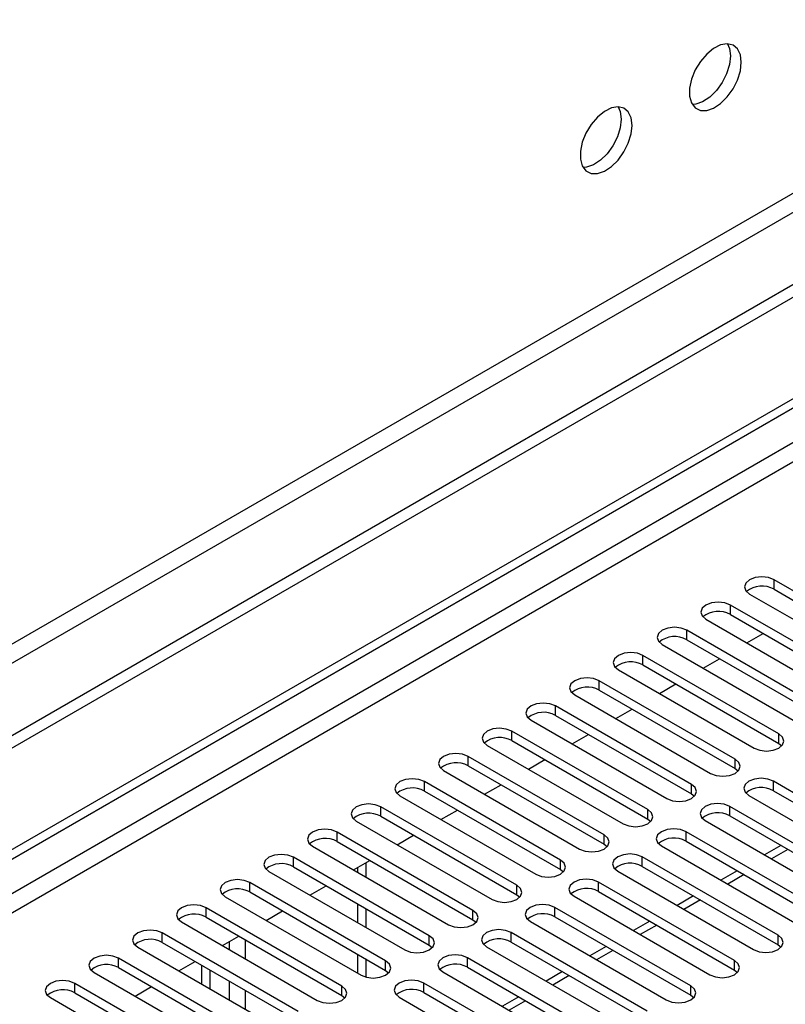
# Model space of a CAD drawing. Units: millimetres. Extents: x 5 to 12605, y 13 to 17833.
# Drawn here: x 5723 to 5822, y 4187 to 4314 of the extents above; entities that cross this region are included whole.
import ezdxf

# ---------------------------------------------------------------- set-up
doc = ezdxf.new("R2010")
doc.units = ezdxf.units.MM
doc.header["$LTSCALE"] = 60

msp = doc.modelspace()

# ---------------------------------------------------------------- linework, layer by layer
at = {"color": 7, "linetype": 'Continuous', "lineweight": 25}
for p, q in [((7277.652, 5119.913), (5472.409, 4077.768)), ((7277.652, 5118.28), (5472.409, 4076.135)), ((7216.311, 5096.339), (5515.366, 4114.405)), ((5516.426, 4112.568), (7217.371, 5094.502)), ((5269.823, 3946.07), (6944.959, 4913.105)), ((5270.883, 3945.457), (6946.019, 4912.493)), ((6946.019, 4908.002), (5270.883, 3940.966)), ((5271.944, 3939.129), (6947.08, 4906.165)), ((5838.071, 4231.761), (5820.482, 4241.915)), ((5820.482, 4240.69), (5820.482, 4241.915)), ((5817.3, 4240.078), (5834.889, 4229.924)), ((5820.482, 4240.69), (5838.071, 4230.536)), ((5832.414, 4228.495), (5814.825, 4238.649)), ((5814.825, 4237.424), (5814.825, 4238.649)), ((5814.825, 4237.424), (5832.414, 4227.27)), ((5811.643, 4236.812), (5829.232, 4226.658)), ((5826.758, 4225.229), (5809.168, 4235.383)), ((5809.168, 4234.159), (5809.168, 4235.383)), ((5816.955, 4233.746), (5819.076, 4234.97)), ((5805.986, 4233.546), (5823.576, 4223.392)), ((5809.168, 4234.159), (5826.758, 4224.004)), ((5821.101, 4221.964), (5803.512, 4232.118)), ((5803.512, 4230.893), (5803.512, 4232.118)), ((5803.512, 4230.893), (5821.101, 4220.739)), ((5811.298, 4230.48), (5813.419, 4231.705)), ((5800.33, 4230.281), (5817.919, 4220.127)), ((5815.444, 4218.698), (5797.855, 4228.852)), ((5797.855, 4227.627), (5797.855, 4228.852)), ((5805.641, 4227.215), (5807.762, 4228.439)), ((5794.673, 4227.015), (5812.262, 4216.861)), ((5797.855, 4227.627), (5815.444, 4217.473)), ((5809.787, 4215.432), (5792.198, 4225.587)), ((5792.198, 4224.362), (5792.198, 4225.587)), ((5792.198, 4224.362), (5809.787, 4214.208)), ((5799.984, 4223.949), (5802.105, 4225.174)), ((5789.016, 4223.749), (5806.605, 4213.595)), ((5804.13, 4212.167), (5786.541, 4222.321)), ((5786.541, 4221.096), (5786.541, 4222.321)), ((5794.327, 4220.683), (5796.448, 4221.908)), ((5821.101, 4220.739), (5821.101, 4221.964)), ((5786.541, 4221.096), (5804.13, 4210.942)), ((5821.101, 4220.739), (5821.494, 4220.433)), ((5783.359, 4220.484), (5800.948, 4210.33)), ((5798.473, 4208.901), (5780.884, 4219.055)), ((5780.884, 4217.83), (5780.884, 4219.055)), ((5788.67, 4217.418), (5790.791, 4218.642)), ((5815.444, 4217.473), (5815.444, 4218.698)), ((5777.702, 4217.218), (5795.291, 4207.064)), ((5780.884, 4217.83), (5798.473, 4207.676)), ((5815.444, 4217.473), (5815.837, 4217.167)), ((5792.817, 4205.636), (5775.227, 4215.79)), ((5775.227, 4214.565), (5775.227, 4215.79)), ((5837.983, 4205.687), (5820.394, 4215.841)), ((5820.394, 4214.616), (5820.394, 4215.841)), ((5775.227, 4214.565), (5792.817, 4204.411)), ((5783.013, 4214.152), (5785.135, 4215.377)), ((5809.787, 4214.208), (5809.787, 4215.432)), ((5809.787, 4214.208), (5810.18, 4213.902)), ((5820.394, 4214.616), (5837.983, 4204.462)), ((5772.045, 4213.953), (5789.635, 4203.799)), ((5817.212, 4214.004), (5834.801, 4203.85)), ((5787.16, 4202.37), (5769.57, 4212.524)), ((5769.57, 4211.299), (5769.57, 4212.524)), ((5777.357, 4210.887), (5779.478, 4212.111)), ((5804.13, 4210.942), (5804.13, 4212.167)), ((5832.326, 4202.421), (5814.737, 4212.575)), ((5814.737, 4211.35), (5814.737, 4212.575)), ((5766.389, 4210.687), (5783.978, 4200.533)), ((5769.57, 4211.299), (5787.16, 4201.145)), ((5804.13, 4210.942), (5804.523, 4210.636)), ((5811.555, 4210.738), (5829.144, 4200.584)), ((5814.737, 4211.35), (5832.326, 4201.196)), ((5781.503, 4199.104), (5763.914, 4209.258)), ((5763.914, 4208.034), (5763.914, 4209.258)), ((5826.669, 4199.155), (5809.08, 4209.309)), ((5809.08, 4208.084), (5809.08, 4209.309)), ((5763.914, 4208.034), (5781.503, 4197.88)), ((5771.7, 4207.621), (5773.821, 4208.845)), ((5798.473, 4207.676), (5798.473, 4208.901)), ((5809.08, 4208.084), (5826.669, 4197.93)), ((5760.731, 4207.421), (5778.321, 4197.267)), ((5798.473, 4207.676), (5798.867, 4207.37)), ((5805.898, 4207.472), (5823.487, 4197.318)), ((5821.377, 4207.517), (5819.256, 4206.292)), ((5775.846, 4195.839), (5758.257, 4205.993)), ((5758.257, 4204.768), (5758.257, 4205.993)), ((5766.043, 4204.355), (5768.164, 4205.58)), ((5767.626, 4205.269), (5767.626, 4203.442)), ((5792.817, 4204.411), (5792.817, 4205.636)), ((5821.012, 4195.89), (5803.423, 4206.044)), ((5803.423, 4204.819), (5803.423, 4206.044)), ((5755.075, 4204.156), (5772.664, 4194.002)), ((5758.257, 4204.768), (5775.846, 4194.614)), ((5766.565, 4204.657), (5766.565, 4204.054)), ((5792.817, 4204.411), (5793.21, 4204.105)), ((5800.241, 4204.207), (5817.83, 4194.053)), ((5803.423, 4204.819), (5821.012, 4194.665)), ((5815.72, 4204.251), (5813.599, 4203.027)), ((5770.189, 4192.573), (5752.6, 4202.727)), ((5752.6, 4201.502), (5752.6, 4202.727)), ((5815.356, 4192.624), (5797.766, 4202.778)), ((5797.766, 4201.553), (5797.766, 4202.778)), ((5752.6, 4201.502), (5770.189, 4191.348)), ((5760.386, 4201.09), (5762.507, 4202.314)), ((5787.16, 4201.145), (5787.16, 4202.37)), ((5797.766, 4201.553), (5815.356, 4191.399)), ((5749.418, 4200.89), (5767.007, 4190.736)), ((5787.16, 4201.145), (5787.553, 4200.839)), ((5794.584, 4200.941), (5812.174, 4190.787)), ((5810.064, 4200.986), (5807.942, 4199.761)), ((5764.532, 4189.307), (5746.943, 4199.461)), ((5746.943, 4198.237), (5746.943, 4199.461)), ((5754.729, 4197.824), (5756.85, 4199.049)), ((5766.565, 4199.972), (5766.565, 4197.523)), ((5767.626, 4199.359), (5767.626, 4196.91)), ((5781.503, 4197.88), (5781.503, 4199.104)), ((5809.699, 4189.358), (5792.109, 4199.513)), ((5792.109, 4198.288), (5792.109, 4199.513)), ((5743.761, 4197.625), (5761.35, 4187.47)), ((5746.943, 4198.237), (5764.532, 4188.083)), ((5781.503, 4197.88), (5781.896, 4197.573)), ((5788.928, 4197.676), (5806.517, 4187.522)), ((5792.109, 4198.288), (5809.699, 4188.134)), ((5804.406, 4197.72), (5802.286, 4196.495)), ((5758.876, 4186.042), (5741.286, 4196.196)), ((5741.286, 4194.971), (5741.286, 4196.196)), ((5749.072, 4194.558), (5751.193, 4195.783)), ((5775.846, 4194.614), (5775.846, 4195.839)), ((5804.042, 4186.093), (5786.453, 4196.247)), ((5786.453, 4195.022), (5786.453, 4196.247)), ((5821.012, 4194.665), (5821.012, 4195.89)), ((5738.104, 4194.359), (5755.693, 4184.205)), ((5741.286, 4194.971), (5758.876, 4184.817)), ((5775.846, 4194.614), (5776.239, 4194.308)), ((5783.27, 4194.41), (5800.86, 4184.256)), ((5786.453, 4195.022), (5804.042, 4184.868)), ((5798.75, 4194.454), (5796.629, 4193.23)), ((5821.012, 4194.665), (5821.406, 4194.359)), ((5753.218, 4182.776), (5735.629, 4192.93)), ((5735.629, 4191.705), (5735.629, 4192.93)), ((5743.415, 4191.293), (5745.537, 4192.517)), ((5766.565, 4193.44), (5766.565, 4190.991)), ((5767.626, 4192.828), (5767.626, 4190.483)), ((5770.189, 4191.348), (5770.189, 4192.573)), ((5798.385, 4182.827), (5780.796, 4192.981)), ((5780.796, 4191.756), (5780.796, 4192.981)), ((5815.356, 4191.399), (5815.356, 4192.624)), ((5735.629, 4191.705), (5753.218, 4181.551)), ((5746.413, 4189.562), (5746.413, 4192.012)), ((5747.473, 4188.95), (5747.473, 4191.399)), ((5770.189, 4191.348), (5770.582, 4191.042)), ((5780.796, 4191.756), (5798.385, 4181.602)), ((5815.356, 4191.399), (5815.749, 4191.093)), ((5732.447, 4191.093), (5750.036, 4180.939)), ((5777.614, 4191.144), (5795.203, 4180.99)), ((5793.093, 4191.189), (5790.972, 4189.964)), ((5747.562, 4179.51), (5729.972, 4189.664)), ((5729.972, 4188.44), (5729.972, 4189.664)), ((5737.759, 4188.027), (5739.88, 4189.252)), ((5764.532, 4188.083), (5764.532, 4189.307)), ((5792.728, 4179.561), (5775.139, 4189.716)), ((5775.139, 4188.491), (5775.139, 4189.716)), ((5809.699, 4188.134), (5809.699, 4189.358)), ((5726.79, 4187.828), (5744.38, 4177.674)), ((5729.972, 4188.44), (5747.562, 4178.286)), ((5764.532, 4188.083), (5764.926, 4187.777)), ((5771.957, 4187.879), (5789.546, 4177.725)), ((5775.139, 4188.491), (5792.728, 4178.337)), ((5787.436, 4187.923), (5785.315, 4186.699)), ((5809.699, 4188.134), (5810.092, 4187.828))]:
    msp.add_line(p, q, dxfattribs=at)
at = {"color": 8, "linetype": 'Continuous', "lineweight": 25}
for p, q in [((5822.256, 4207.01), (5820.135, 4205.785)), ((5816.599, 4203.744), (5814.478, 4202.519)), ((5810.942, 4200.478), (5808.821, 4199.254)), ((5805.285, 4197.213), (5803.164, 4195.988)), ((5749.948, 4195.064), (5749.948, 4194.053)), ((5752.07, 4192.828), (5752.07, 4195.277)), ((5799.628, 4193.947), (5797.507, 4192.723)), ((5749.948, 4189.97), (5749.948, 4187.521)), ((5793.971, 4190.681), (5791.85, 4189.457)), ((5752.07, 4186.297), (5752.07, 4188.746)), ((5788.315, 4187.416), (5786.193, 4186.191))]:
    msp.add_line(p, q, dxfattribs=at)
at = {"color": 7, "linetype": 'Continuous', "lineweight": 25, "flags": 128}
for points in [[(5816.24, 4308.917), (5816.115, 4309.892), (5815.751, 4310.65), (5815.173, 4311.136), (5814.426, 4311.314), (5813.564, 4311.17), (5812.651, 4310.715), (5811.756, 4309.984), (5810.944, 4309.029), (5810.275, 4307.922), (5809.8, 4306.745), (5809.553, 4305.586), (5809.553, 4304.529), (5809.8, 4303.655), (5810.275, 4303.026), (5810.944, 4302.692), (5811.756, 4302.674), (5812.651, 4302.976), (5813.564, 4303.575), (5814.426, 4304.427), (5815.173, 4305.467), (5815.751, 4306.62), (5816.115, 4307.799), (5816.24, 4308.917)], [(5814.441, 4311.314), (5814.701, 4310.708), (5814.825, 4309.734)], [(5814.825, 4309.734), (5814.701, 4308.615), (5814.336, 4307.436), (5813.759, 4306.283), (5813.012, 4305.243), (5812.15, 4304.392), (5811.237, 4303.793), (5810.342, 4303.491), (5809.907, 4303.459)], [(5802.097, 4300.753), (5801.973, 4301.728), (5801.608, 4302.486), (5801.031, 4302.972), (5800.284, 4303.15), (5799.422, 4303.006), (5798.509, 4302.551), (5797.614, 4301.819), (5796.802, 4300.865), (5796.133, 4299.758), (5795.658, 4298.581), (5795.411, 4297.422), (5795.411, 4296.365), (5795.658, 4295.49), (5796.133, 4294.862), (5796.802, 4294.527), (5797.614, 4294.51), (5798.509, 4294.812), (5799.422, 4295.411), (5800.284, 4296.263), (5801.031, 4297.303), (5801.608, 4298.456), (5801.973, 4299.635), (5802.097, 4300.753)], [(5800.298, 4303.15), (5800.558, 4302.544), (5800.683, 4301.57)], [(5800.683, 4301.57), (5800.558, 4300.451), (5800.194, 4299.272), (5799.617, 4298.119), (5798.87, 4297.079), (5798.008, 4296.228), (5797.095, 4295.629), (5796.199, 4295.327), (5795.764, 4295.295)], [(5820.482, 4241.915), (5819.752, 4242.196), (5818.891, 4242.295), (5818.03, 4242.196), (5817.3, 4241.915), (5816.812, 4241.493), (5816.641, 4240.996), (5816.812, 4240.499), (5817.3, 4240.078)], [(5814.825, 4238.649), (5814.095, 4238.931), (5813.234, 4239.029), (5812.373, 4238.931), (5811.643, 4238.649), (5811.155, 4238.228), (5810.984, 4237.73), (5811.155, 4237.233), (5811.643, 4236.812)], [(5809.168, 4235.383), (5808.438, 4235.665), (5807.577, 4235.764), (5806.716, 4235.665), (5805.986, 4235.383), (5805.499, 4234.962), (5805.327, 4234.465), (5805.499, 4233.968), (5805.986, 4233.546)], [(5803.512, 4232.118), (5802.782, 4232.399), (5801.921, 4232.498), (5801.059, 4232.399), (5800.329, 4232.118), (5799.842, 4231.696), (5799.671, 4231.199), (5799.842, 4230.702), (5800.33, 4230.281)], [(5797.855, 4228.852), (5797.125, 4229.134), (5796.264, 4229.233), (5795.403, 4229.134), (5794.673, 4228.852), (5794.185, 4228.431), (5794.014, 4227.934), (5794.185, 4227.437), (5794.673, 4227.015)], [(5792.198, 4225.587), (5791.468, 4225.868), (5790.607, 4225.967), (5789.746, 4225.868), (5789.016, 4225.586), (5788.528, 4225.165), (5788.357, 4224.668), (5788.528, 4224.171), (5789.016, 4223.749)], [(5786.541, 4222.321), (5785.811, 4222.602), (5784.95, 4222.701), (5784.089, 4222.603), (5783.359, 4222.321), (5782.871, 4221.899), (5782.7, 4221.402), (5782.871, 4220.905), (5783.359, 4220.484)], [(5817.919, 4220.127), (5818.649, 4219.845), (5819.51, 4219.746), (5820.371, 4219.845), (5821.101, 4220.127), (5821.588, 4220.548), (5821.76, 4221.045), (5821.589, 4221.542), (5821.101, 4221.964)], [(5780.884, 4219.055), (5780.154, 4219.337), (5779.293, 4219.436), (5778.432, 4219.337), (5777.702, 4219.055), (5777.214, 4218.634), (5777.043, 4218.137), (5777.214, 4217.64), (5777.702, 4217.218)], [(5812.262, 4216.861), (5812.992, 4216.58), (5813.853, 4216.481), (5814.714, 4216.579), (5815.444, 4216.861), (5815.932, 4217.283), (5816.103, 4217.78), (5815.932, 4218.277), (5815.444, 4218.698)], [(5775.227, 4215.79), (5774.497, 4216.071), (5773.636, 4216.17), (5772.775, 4216.071), (5772.045, 4215.79), (5771.558, 4215.368), (5771.386, 4214.871), (5771.558, 4214.374), (5772.045, 4213.953)], [(5820.394, 4215.841), (5819.664, 4216.122), (5818.803, 4216.221), (5817.942, 4216.122), (5817.212, 4215.841), (5816.724, 4215.419), (5816.553, 4214.922), (5816.724, 4214.425), (5817.212, 4214.004)], [(5806.605, 4213.595), (5807.335, 4213.314), (5808.196, 4213.215), (5809.057, 4213.314), (5809.787, 4213.595), (5810.275, 4214.017), (5810.446, 4214.514), (5810.275, 4215.011), (5809.787, 4215.432)], [(5769.57, 4212.524), (5768.841, 4212.806), (5767.979, 4212.904), (5767.118, 4212.806), (5766.388, 4212.524), (5765.901, 4212.102), (5765.73, 4211.606), (5765.901, 4211.108), (5766.389, 4210.687)], [(5814.737, 4212.575), (5814.007, 4212.856), (5813.146, 4212.956), (5812.285, 4212.857), (5811.555, 4212.575), (5811.067, 4212.154), (5810.896, 4211.656), (5811.067, 4211.16), (5811.555, 4210.738)], [(5800.948, 4210.33), (5801.678, 4210.048), (5802.539, 4209.949), (5803.4, 4210.048), (5804.13, 4210.33), (5804.618, 4210.751), (5804.789, 4211.248), (5804.618, 4211.745), (5804.13, 4212.167)], [(5763.914, 4209.258), (5763.183, 4209.54), (5762.322, 4209.639), (5761.462, 4209.54), (5760.732, 4209.258), (5760.244, 4208.837), (5760.072, 4208.34), (5760.244, 4207.843), (5760.731, 4207.421)], [(5809.08, 4209.309), (5808.35, 4209.591), (5807.489, 4209.69), (5806.628, 4209.591), (5805.898, 4209.309), (5805.41, 4208.888), (5805.239, 4208.391), (5805.41, 4207.894), (5805.898, 4207.472)], [(5795.291, 4207.064), (5796.021, 4206.783), (5796.882, 4206.684), (5797.743, 4206.783), (5798.474, 4207.064), (5798.961, 4207.486), (5799.132, 4207.983), (5798.961, 4208.48), (5798.473, 4208.901)], [(5758.257, 4205.993), (5757.527, 4206.274), (5756.666, 4206.373), (5755.804, 4206.274), (5755.075, 4205.993), (5754.587, 4205.571), (5754.416, 4205.074), (5754.587, 4204.577), (5755.075, 4204.156)], [(5789.635, 4203.799), (5790.365, 4203.517), (5791.226, 4203.418), (5792.087, 4203.517), (5792.816, 4203.799), (5793.304, 4204.22), (5793.476, 4204.717), (5793.304, 4205.214), (5792.817, 4205.636)], [(5803.423, 4206.044), (5802.693, 4206.325), (5801.832, 4206.424), (5800.971, 4206.325), (5800.241, 4206.044), (5799.753, 4205.622), (5799.582, 4205.125), (5799.753, 4204.628), (5800.241, 4204.207)], [(5752.6, 4202.727), (5751.87, 4203.009), (5751.009, 4203.107), (5750.148, 4203.009), (5749.418, 4202.727), (5748.93, 4202.306), (5748.759, 4201.809), (5748.93, 4201.312), (5749.418, 4200.89)], [(5797.766, 4202.778), (5797.036, 4203.06), (5796.175, 4203.159), (5795.314, 4203.06), (5794.584, 4202.778), (5794.097, 4202.357), (5793.925, 4201.86), (5794.097, 4201.363), (5794.584, 4200.941)], [(5783.978, 4200.533), (5784.708, 4200.251), (5785.569, 4200.153), (5786.43, 4200.251), (5787.16, 4200.533), (5787.647, 4200.954), (5787.819, 4201.451), (5787.648, 4201.949), (5787.16, 4202.37)], [(5746.943, 4199.461), (5746.213, 4199.743), (5745.352, 4199.842), (5744.491, 4199.743), (5743.761, 4199.461), (5743.273, 4199.04), (5743.102, 4198.543), (5743.273, 4198.046), (5743.761, 4197.625)], [(5778.321, 4197.267), (5779.051, 4196.986), (5779.912, 4196.887), (5780.773, 4196.986), (5781.503, 4197.267), (5781.991, 4197.689), (5782.162, 4198.186), (5781.99, 4198.683), (5781.503, 4199.104)], [(5792.109, 4199.513), (5791.38, 4199.794), (5790.519, 4199.893), (5789.657, 4199.794), (5788.927, 4199.512), (5788.44, 4199.091), (5788.269, 4198.594), (5788.44, 4198.097), (5788.928, 4197.676)], [(5741.286, 4196.196), (5740.556, 4196.477), (5739.695, 4196.576), (5738.834, 4196.477), (5738.104, 4196.196), (5737.616, 4195.774), (5737.445, 4195.277), (5737.617, 4194.78), (5738.104, 4194.359)], [(5786.453, 4196.247), (5785.722, 4196.528), (5784.861, 4196.627), (5784.001, 4196.528), (5783.271, 4196.247), (5782.783, 4195.825), (5782.611, 4195.328), (5782.783, 4194.831), (5783.27, 4194.41)], [(5772.664, 4194.002), (5773.394, 4193.72), (5774.255, 4193.621), (5775.116, 4193.72), (5775.846, 4194.002), (5776.334, 4194.423), (5776.505, 4194.92), (5776.334, 4195.417), (5775.846, 4195.839)], [(5817.83, 4194.053), (5818.56, 4193.771), (5819.421, 4193.672), (5820.282, 4193.771), (5821.013, 4194.053), (5821.5, 4194.474), (5821.671, 4194.971), (5821.5, 4195.468), (5821.012, 4195.89)], [(5735.629, 4192.93), (5734.899, 4193.212), (5734.038, 4193.311), (5733.177, 4193.212), (5732.447, 4192.93), (5731.959, 4192.509), (5731.788, 4192.012), (5731.959, 4191.515), (5732.447, 4191.093)], [(5767.007, 4190.736), (5767.737, 4190.454), (5768.598, 4190.356), (5769.459, 4190.455), (5770.189, 4190.736), (5770.677, 4191.157), (5770.848, 4191.655), (5770.677, 4192.152), (5770.189, 4192.573)], [(5780.796, 4192.981), (5780.066, 4193.263), (5779.205, 4193.362), (5778.344, 4193.263), (5777.614, 4192.981), (5777.126, 4192.56), (5776.955, 4192.063), (5777.126, 4191.566), (5777.614, 4191.144)], [(5812.174, 4190.787), (5812.904, 4190.506), (5813.765, 4190.407), (5814.626, 4190.506), (5815.355, 4190.787), (5815.843, 4191.208), (5816.015, 4191.706), (5815.843, 4192.203), (5815.356, 4192.624)], [(5729.972, 4189.664), (5729.242, 4189.946), (5728.381, 4190.045), (5727.52, 4189.946), (5726.791, 4189.665), (5726.303, 4189.243), (5726.131, 4188.746), (5726.303, 4188.249), (5726.79, 4187.828)], [(5775.139, 4189.716), (5774.409, 4189.997), (5773.548, 4190.096), (5772.687, 4189.997), (5771.957, 4189.715), (5771.469, 4189.294), (5771.298, 4188.797), (5771.469, 4188.3), (5771.957, 4187.879)], [(5761.35, 4187.47), (5762.08, 4187.189), (5762.941, 4187.09), (5763.802, 4187.189), (5764.532, 4187.47), (5765.02, 4187.892), (5765.191, 4188.389), (5765.02, 4188.886), (5764.532, 4189.307)], [(5806.517, 4187.522), (5807.247, 4187.24), (5808.108, 4187.141), (5808.969, 4187.24), (5809.699, 4187.521), (5810.186, 4187.943), (5810.358, 4188.44), (5810.187, 4188.937), (5809.699, 4189.358)]]:
    msp.add_lwpolyline(points, dxfattribs=at)
at = {"color": 7, "linetype": 'Continuous', "lineweight": 25}
for centre, radius, start, end in [((5818.919, 4237.91), 3.189, 60.6522, 129.13388), ((5813.262, 4234.646), 3.188, 60.64132, 129.13949), ((5807.605, 4231.38), 3.188, 60.64407, 129.14201), ((5801.949, 4228.114), 3.188, 60.64333, 129.14275), ((5796.292, 4224.849), 3.188, 60.64333, 129.14275), ((5790.635, 4221.582), 3.189, 60.6522, 129.13388), ((5784.978, 4218.317), 3.188, 60.64407, 129.14201), ((5779.321, 4215.052), 3.188, 60.64407, 129.14201), ((5773.664, 4211.786), 3.188, 60.64333, 129.14275), ((5818.831, 4211.837), 3.188, 60.64353, 129.143), ((5768.008, 4208.521), 3.188, 60.64333, 129.14275), ((5813.174, 4208.571), 3.189, 60.6524, 129.13413), ((5762.351, 4205.254), 3.189, 60.65636, 129.12973), ((5807.517, 4205.306), 3.188, 60.64427, 129.14226), ((5756.694, 4201.989), 3.188, 60.64407, 129.14201), ((5801.86, 4202.04), 3.188, 60.64427, 129.14226), ((5751.037, 4198.724), 3.188, 60.64333, 129.14275), ((5796.203, 4198.775), 3.188, 60.64353, 129.143), ((5745.38, 4195.458), 3.188, 60.64333, 129.14275), ((5790.547, 4195.509), 3.188, 60.64353, 129.143), ((5739.723, 4192.192), 3.189, 60.6522, 129.13388), ((5784.89, 4192.242), 3.189, 60.65656, 129.12997), ((5734.066, 4188.927), 3.188, 60.64132, 129.13949), ((5779.233, 4188.978), 3.188, 60.64427, 129.14226), ((5728.409, 4185.661), 3.188, 60.64407, 129.14201), ((5773.576, 4185.712), 3.188, 60.64353, 129.143)]:
    msp.add_arc(centre, radius, start, end, dxfattribs=at)

doc.saveas('drawing.dxf')
